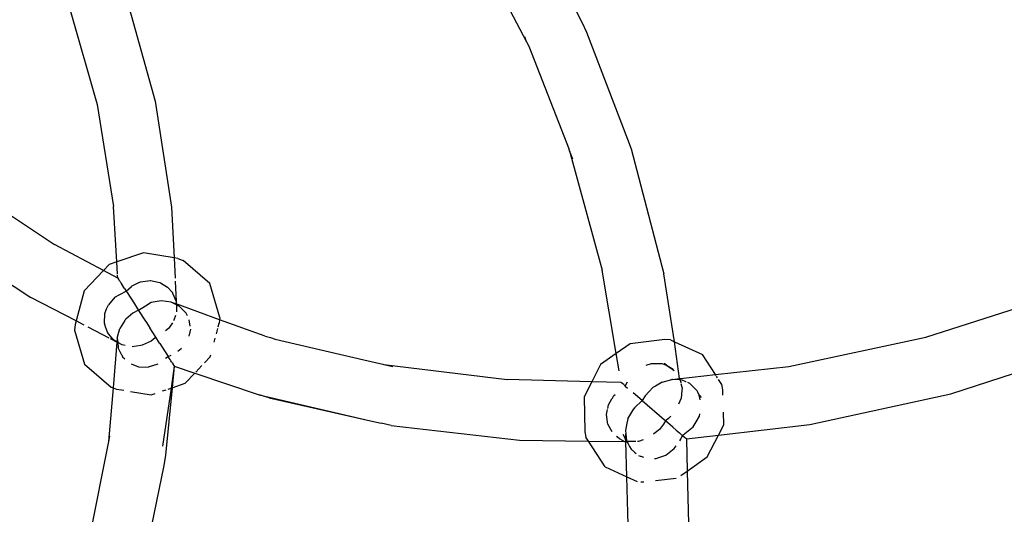
# Model space of a CAD drawing. Extents: x -2625 to 2187, y -4046 to 5194.
# Drawn here: x -1357 to -1278, y 494 to 534 of the extents above; entities that cross this region are included whole.
import ezdxf

# ---------------------------------------------------------------- set-up
doc = ezdxf.new("R2010")
doc.units = 0
doc.layers.get('0').update_dxf_attribs({"linetype": 'CONTINUOUS'})

# ---------------------------------------------------------------- blocks, each defined once
blk = doc.blocks.new('6650')
for p, q in [((-1314.307, 538.84), (-1311.815, 533.959)), ((-1318.31, 536.254), (-1316.284, 532.416)), ((-1353.125, 535.169), (-1350.912, 527.36)), ((-1348.475, 535.738), (-1346.235, 527.626)), ((-1311.815, 533.959), (-1311.469, 533.203)), ((-1316.284, 532.416), (-1316.44, 532.811)), ((-1311.469, 533.203), (-1308.157, 524.567)), ((-1316.284, 532.416), (-1316.094, 532.056)), ((-1316.094, 532.056), (-1312.85, 523.741)), ((-1350.912, 527.36), (-1349.588, 519.124)), ((-1346.235, 527.626), (-1344.905, 519.085)), ((-1308.157, 524.567), (-1307.864, 523.79)), ((-1312.82, 523.63), (-1312.85, 523.741)), ((-1312.557, 522.963), (-1312.82, 523.63)), ((-1312.82, 523.63), (-1310.202, 514.002)), ((-1307.864, 523.79), (-1305.223, 513.706)), ((-1361.289, 520.691), (-1354.348, 516.065)), ((-1349.319, 514.67), (-1349.588, 519.124)), ((-1344.905, 519.085), (-1344.706, 514.981)), ((-1363.473, 516.546), (-1356.258, 511.788)), ((-1350.408, 513.97), (-1354.348, 516.065)), ((-1347.182, 515.404), (-1349.319, 514.67)), ((-1344.706, 514.981), (-1347.182, 515.404)), ((-1349.95, 514.453), (-1350.408, 513.97)), ((-1349.319, 514.67), (-1349.95, 514.453)), ((-1349.258, 513.667), (-1349.319, 514.67)), ((-1344.706, 514.981), (-1344.627, 513.354)), ((-1344.407, 514.93), (-1344.706, 514.981)), ((-1344.407, 514.93), (-1343.983, 514.783)), ((-1341.825, 512.912), (-1343.983, 514.783)), ((-1350.408, 513.97), (-1351.963, 512.332)), ((-1349.239, 513.348), (-1350.408, 513.97)), ((-1349.239, 513.348), (-1349.254, 513.605)), ((-1309.068, 507.268), (-1310.202, 514.002)), ((-1304.351, 508.219), (-1305.223, 513.706)), ((-1349.239, 513.348), (-1349.157, 513.219)), ((-1349.123, 513.169), (-1349.157, 513.219)), ((-1349.1, 513.132), (-1349.123, 513.169)), ((-1349.1, 513.132), (-1349.061, 513.071)), ((-1349.061, 513.071), (-1348.971, 512.932)), ((-1348.971, 512.932), (-1348.918, 512.848)), ((-1348.918, 512.848), (-1348.893, 512.81)), ((-1348.713, 512.529), (-1348.893, 512.81)), ((-1348.127, 512.695), (-1347.608, 512.963)), ((-1347.608, 512.963), (-1347.418, 513.055)), ((-1347.418, 513.055), (-1346.641, 513.17)), ((-1346.641, 513.17), (-1346.6, 513.162)), ((-1346.6, 513.162), (-1345.852, 513.01)), ((-1345.852, 513.01), (-1345.791, 512.973)), ((-1345.791, 512.973), (-1345.237, 512.636)), ((-1344.615, 513.122), (-1344.541, 511.48)), ((-1341.02, 510.171), (-1341.825, 512.912)), ((-1351.963, 512.332), (-1352.61, 509.896)), ((-1349.471, 511.82), (-1349.082, 512.026)), ((-1349.082, 512.026), (-1348.565, 512.299)), ((-1348.713, 512.529), (-1348.565, 512.299)), ((-1348.565, 512.299), (-1348.151, 512.683)), ((-1348.565, 512.299), (-1348.491, 512.182)), ((-1348.491, 512.182), (-1347.907, 511.276)), ((-1348.151, 512.683), (-1348.127, 512.695)), ((-1345.237, 512.636), (-1344.844, 512.191)), ((-1344.844, 512.191), (-1344.825, 512.143)), ((-1344.825, 512.143), (-1344.541, 511.48)), ((-1284.106, 508.582), (-1272.963, 512.153)), ((-1352.61, 509.896), (-1356.258, 511.788)), ((-1350.141, 510.865), (-1350.004, 511.209)), ((-1349.471, 511.82), (-1350.004, 511.209)), ((-1347.907, 511.276), (-1347.573, 510.754)), ((-1346.555, 511.375), (-1347.018, 511.093)), ((-1345.895, 511.498), (-1346.555, 511.375)), ((-1345.739, 511.526), (-1345.895, 511.498)), ((-1344.952, 511.423), (-1345.739, 511.526)), ((-1344.887, 511.391), (-1344.952, 511.423)), ((-1344.525, 511.269), (-1344.887, 511.391)), ((-1344.523, 511.21), (-1344.887, 511.391)), ((-1344.541, 511.48), (-1344.536, 511.377)), ((-1344.536, 511.377), (-1344.525, 511.269)), ((-1344.525, 511.269), (-1344.523, 511.21)), ((-1341.036, 510.003), (-1344.525, 511.269)), ((-1344.523, 511.21), (-1344.498, 510.712)), ((-1344.366, 511.132), (-1344.523, 511.21)), ((-1350.323, 509.729), (-1350.291, 510.49)), ((-1350.291, 510.49), (-1350.141, 510.865)), ((-1348.022, 510.525), (-1348.6, 510.032)), ((-1347.621, 510.73), (-1348.022, 510.525)), ((-1347.573, 510.754), (-1347.621, 510.73)), ((-1347.018, 511.093), (-1347.573, 510.754)), ((-1347.573, 510.754), (-1347.069, 509.972)), ((-1344.498, 510.712), (-1344.518, 510.643)), ((-1344.256, 511.078), (-1344.366, 511.132)), ((-1343.772, 510.57), (-1344.256, 511.078)), ((-1343.723, 510.517), (-1343.772, 510.57)), ((-1343.632, 510.324), (-1343.723, 510.517)), ((-1352.686, 509.609), (-1352.727, 509.164)), ((-1352.61, 509.896), (-1352.686, 509.609)), ((-1351.941, 509.549), (-1352.61, 509.896)), ((-1350.223, 509.423), (-1350.323, 509.729)), ((-1348.68, 509.937), (-1349.086, 509.299)), ((-1348.645, 509.994), (-1348.68, 509.937)), ((-1348.6, 510.032), (-1348.645, 509.994)), ((-1347.069, 509.972), (-1346.938, 509.768)), ((-1346.938, 509.768), (-1346.713, 509.419)), ((-1344.845, 509.761), (-1345.082, 509.407)), ((-1344.713, 509.96), (-1344.753, 509.899)), ((-1344.602, 510.348), (-1344.713, 509.96)), ((-1343.406, 509.491), (-1343.477, 509.999)), ((-1341.141, 509.43), (-1341.063, 509.726)), ((-1341.036, 510.003), (-1341.063, 509.726)), ((-1341.02, 510.171), (-1341.036, 510.003)), ((-1337.36, 508.669), (-1341.036, 510.003)), ((-1352.727, 509.164), (-1351.922, 506.423)), ((-1349.943, 508.513), (-1351.644, 509.395)), ((-1350.086, 508.997), (-1350.223, 509.423)), ((-1349.981, 508.865), (-1350.086, 508.997)), ((-1349.961, 508.841), (-1349.981, 508.865)), ((-1349.594, 508.382), (-1349.961, 508.841)), ((-1349.284, 508.506), (-1349.086, 509.299)), ((-1346.713, 509.419), (-1346.666, 509.343)), ((-1346.176, 508.581), (-1346.666, 509.343)), ((-1345.166, 509.281), (-1345.409, 509.113)), ((-1345.082, 509.407), (-1345.166, 509.281)), ((-1343.386, 509.23), (-1343.505, 508.666)), ((-1341.295, 508.85), (-1341.178, 509.292)), ((-1349.311, 508.186), (-1349.844, 508.462)), ((-1349.311, 508.186), (-1349.628, 504.505)), ((-1349.311, 508.186), (-1349.594, 508.382)), ((-1349.284, 508.506), (-1349.311, 508.186)), ((-1349.248, 508.153), (-1349.311, 508.186)), ((-1349.284, 508.506), (-1349.248, 508.153)), ((-1348.899, 507.972), (-1349.248, 508.153)), ((-1349.248, 508.153), (-1349.203, 507.71)), ((-1346.555, 508.28), (-1347.282, 507.939)), ((-1346.233, 508.535), (-1346.555, 508.28)), ((-1346.176, 508.581), (-1346.233, 508.535)), ((-1345.869, 508.105), (-1346.176, 508.581)), ((-1345.854, 508.082), (-1345.869, 508.105)), ((-1345.854, 508.082), (-1345.186, 507.042)), ((-1341.471, 508.189), (-1341.388, 508.502)), ((-1337.36, 508.669), (-1336.943, 508.569)), ((-1336.943, 508.569), (-1336.563, 508.434)), ((-1336.563, 508.434), (-1329.412, 506.773)), ((-1307.942, 508.067), (-1309.068, 507.268)), ((-1305.147, 508.394), (-1307.942, 508.067)), ((-1304.694, 508.376), (-1305.147, 508.394)), ((-1304.694, 508.376), (-1304.351, 508.219)), ((-1304.351, 508.219), (-1302.096, 507.188)), ((-1303.95, 505.268), (-1304.351, 508.219)), ((-1295.159, 506.236), (-1284.106, 508.582)), ((-1349.203, 507.71), (-1348.965, 507.231)), ((-1348.965, 507.231), (-1348.926, 507.153)), ((-1348.656, 507.927), (-1348.899, 507.972)), ((-1347.379, 507.923), (-1348.096, 507.823)), ((-1347.282, 507.939), (-1347.379, 507.923)), ((-1344.403, 507.454), (-1344.133, 507.674)), ((-1344.133, 507.674), (-1344.097, 507.704)), ((-1309.068, 507.268), (-1310.325, 506.378)), ((-1308.834, 505.877), (-1309.068, 507.268)), ((-1282.078, 504.025), (-1270.625, 507.748)), ((-1351.922, 506.423), (-1349.764, 504.551)), ((-1348.926, 507.153), (-1348.856, 507.011)), ((-1348.856, 507.011), (-1348.684, 506.853)), ((-1348.152, 506.435), (-1347.584, 506.202)), ((-1345.389, 506.884), (-1345.186, 507.042)), ((-1345.186, 507.042), (-1344.931, 507.152)), ((-1345.17, 507.017), (-1345.186, 507.042)), ((-1345.03, 506.796), (-1345.17, 507.017)), ((-1344.957, 506.686), (-1345.03, 506.796)), ((-1344.905, 506.604), (-1344.957, 506.686)), ((-1344.889, 506.579), (-1344.905, 506.604)), ((-1344.889, 506.579), (-1344.854, 506.525)), ((-1344.854, 506.525), (-1344.791, 506.426)), ((-1344.711, 506.302), (-1344.791, 506.426)), ((-1342.245, 506.52), (-1341.786, 507.003)), ((-1341.786, 507.003), (-1341.741, 507.171)), ((-1329.412, 506.773), (-1327.871, 506.406)), ((-1306.645, 506.325), (-1306.211, 506.478)), ((-1306.211, 506.478), (-1305.647, 506.461)), ((-1305.647, 506.461), (-1305.397, 506.455)), ((-1305.397, 506.455), (-1305.002, 506.327)), ((-1305.002, 506.327), (-1305.186, 506.457)), ((-1301.061, 505.579), (-1302.096, 507.188)), ((-1347.584, 506.202), (-1346.799, 506.166)), ((-1346.008, 506.404), (-1346.799, 506.166)), ((-1344.692, 506.244), (-1344.95, 504.488)), ((-1344.692, 506.244), (-1344.864, 504.517)), ((-1344.711, 506.302), (-1344.692, 506.244)), ((-1344.692, 506.244), (-1343.029, 505.694)), ((-1343.799, 504.883), (-1343.029, 505.694)), ((-1343.029, 505.694), (-1337.838, 503.926)), ((-1342.959, 505.768), (-1342.459, 506.295)), ((-1327.871, 506.406), (-1327.784, 506.395)), ((-1327.784, 506.395), (-1327.061, 506.227)), ((-1327.784, 506.395), (-1317.854, 505.17)), ((-1310.325, 506.378), (-1311.033, 504.997)), ((-1305.002, 506.327), (-1304.494, 505.972)), ((-1305.002, 506.327), (-1304.473, 505.999)), ((-1304.473, 505.999), (-1304.494, 505.972)), ((-1304.494, 505.972), (-1304.473, 505.957)), ((-1304.473, 505.957), (-1304.473, 505.999)), ((-1304.473, 505.957), (-1304.473, 505.999)), ((-1304.473, 505.957), (-1304.402, 505.907)), ((-1301.061, 505.579), (-1295.159, 506.236)), ((-1344.864, 504.517), (-1343.799, 504.883)), ((-1311.033, 504.997), (-1317.854, 505.17)), ((-1311.033, 504.997), (-1311.659, 503.778)), ((-1308.662, 504.936), (-1311.033, 504.997)), ((-1308.662, 504.936), (-1308.636, 504.913)), ((-1308.524, 504.817), (-1308.636, 504.913)), ((-1308.328, 504.648), (-1308.149, 504.983)), ((-1305.368, 504.97), (-1305.903, 504.642)), ((-1305.368, 504.97), (-1304.586, 505.186)), ((-1304.516, 505.182), (-1304.586, 505.186)), ((-1304.516, 505.182), (-1303.95, 505.268)), ((-1303.896, 505.153), (-1304.516, 505.182)), ((-1303.95, 505.268), (-1303.924, 505.228)), ((-1303.95, 505.268), (-1303.882, 505.265)), ((-1303.924, 505.228), (-1303.896, 505.153)), ((-1303.896, 505.153), (-1303.855, 504.92)), ((-1303.827, 504.924), (-1303.896, 505.153)), ((-1303.882, 505.265), (-1301.061, 505.579)), ((-1303.843, 504.863), (-1303.756, 504.475)), ((-1303.455, 504.998), (-1303.801, 505.142)), ((-1303.413, 504.98), (-1303.455, 504.998)), ((-1303.131, 504.861), (-1303.28, 504.924)), ((-1303.002, 504.732), (-1303.131, 504.861)), ((-1301.017, 505.51), (-1301.061, 505.579)), ((-1300.895, 505.321), (-1300.979, 505.451)), ((-1300.551, 504.786), (-1300.81, 505.189)), ((-1349.628, 504.505), (-1350.001, 500.181)), ((-1349.764, 504.551), (-1349.628, 504.505)), ((-1349.628, 504.505), (-1349.34, 504.407)), ((-1349.34, 504.407), (-1348.752, 504.306)), ((-1348.222, 504.216), (-1346.565, 503.932)), ((-1346.565, 503.932), (-1346.225, 504.049)), ((-1345.639, 504.25), (-1345.345, 504.352)), ((-1344.95, 504.488), (-1345.637, 499.797)), ((-1344.864, 504.517), (-1345.405, 499.063)), ((-1345.182, 504.408), (-1344.95, 504.488)), ((-1344.95, 504.488), (-1344.864, 504.517)), ((-1308.459, 504.76), (-1308.524, 504.817)), ((-1308.416, 504.723), (-1308.459, 504.76)), ((-1308.397, 504.706), (-1308.416, 504.723)), ((-1308.397, 504.706), (-1308.328, 504.648)), ((-1308.328, 504.648), (-1308.141, 504.485)), ((-1306.971, 503.471), (-1307.704, 504.106)), ((-1306.397, 504.208), (-1306.729, 503.855)), ((-1306.1, 504.521), (-1306.397, 504.208)), ((-1306.051, 504.55), (-1306.1, 504.521)), ((-1305.903, 504.642), (-1306.051, 504.55)), ((-1303.774, 504.296), (-1303.836, 503.671)), ((-1303.756, 504.475), (-1303.774, 504.296)), ((-1302.938, 504.669), (-1303.002, 504.732)), ((-1302.545, 504.275), (-1302.938, 504.669)), ((-1302.489, 504.166), (-1302.545, 504.275)), ((-1302.362, 503.923), (-1302.489, 504.166)), ((-1300.471, 504.339), (-1300.551, 504.786)), ((-1300.46, 503.908), (-1300.471, 504.339)), ((-1337.039, 503.692), (-1337.838, 503.926)), ((-1337.838, 503.926), (-1328.869, 501.84)), ((-1337.039, 503.692), (-1328.869, 501.84)), ((-1311.659, 503.778), (-1311.584, 500.966)), ((-1309.68, 503.137), (-1309.409, 503.614)), ((-1309.409, 503.614), (-1309.371, 503.682)), ((-1309.371, 503.682), (-1309.26, 503.877)), ((-1309.26, 503.877), (-1309.156, 503.974)), ((-1306.971, 503.471), (-1307.582, 502.889)), ((-1306.729, 503.855), (-1306.971, 503.471)), ((-1306.971, 503.471), (-1305.18, 501.92)), ((-1303.836, 503.671), (-1304.038, 503.176)), ((-1302.362, 503.923), (-1302.217, 503.729)), ((-1302.282, 503.535), (-1302.362, 503.923)), ((-1293.452, 501.55), (-1282.078, 504.025)), ((-1309.838, 502.349), (-1309.754, 502.769)), ((-1309.741, 502.832), (-1309.68, 503.137)), ((-1308.116, 502), (-1307.629, 502.812)), ((-1307.582, 502.889), (-1307.629, 502.812)), ((-1300.397, 501.528), (-1300.424, 502.545)), ((-1328.869, 501.84), (-1328.02, 501.642)), ((-1309.752, 501.731), (-1309.838, 502.349)), ((-1309.733, 501.583), (-1309.752, 501.731)), ((-1308.116, 502), (-1308.196, 501.643)), ((-1305.082, 501.836), (-1305.262, 501.586)), ((-1305.18, 501.92), (-1305.082, 501.836)), ((-1304.852, 502.035), (-1305.082, 501.836)), ((-1304.506, 501.335), (-1305.082, 501.836)), ((-1304.703, 502.164), (-1304.852, 502.035)), ((-1304.67, 502.207), (-1304.703, 502.164)), ((-1302.698, 501.632), (-1302.623, 501.756)), ((-1302.623, 501.756), (-1302.35, 502.219)), ((-1302.35, 502.219), (-1302.32, 502.394)), ((-1327.209, 501.463), (-1328.02, 501.642)), ((-1327.209, 501.463), (-1316.852, 500.285)), ((-1311.584, 500.966), (-1311.502, 500.52)), ((-1309.399, 500.954), (-1309.733, 501.583)), ((-1308.196, 501.643), (-1308.327, 501.069)), ((-1308.327, 501.069), (-1308.293, 500.803)), ((-1305.577, 501.146), (-1306.026, 500.787)), ((-1305.262, 501.586), (-1305.577, 501.146)), ((-1304.506, 501.335), (-1304.223, 501.09)), ((-1304.223, 501.09), (-1303.963, 500.866)), ((-1303.963, 500.866), (-1303.762, 500.691)), ((-1303.528, 500.81), (-1302.866, 501.348)), ((-1302.866, 501.348), (-1302.698, 501.632)), ((-1300.829, 500.684), (-1293.452, 501.55)), ((-1300.829, 500.684), (-1300.397, 501.528)), ((-1350.001, 500.181), (-1351.801, 491.028)), ((-1349.918, 500.599), (-1350.001, 500.181)), ((-1316.852, 500.285), (-1311.303, 500.21)), ((-1311.303, 500.21), (-1311.502, 500.52)), ((-1309.957, 498.118), (-1311.303, 500.21)), ((-1311.303, 500.21), (-1308.405, 500.181)), ((-1308.813, 500.426), (-1309.029, 500.578)), ((-1308.813, 500.426), (-1308.998, 500.586)), ((-1308.778, 500.385), (-1308.813, 500.426)), ((-1308.813, 500.426), (-1308.778, 500.385)), ((-1308.778, 500.385), (-1308.405, 500.181)), ((-1308.305, 500.384), (-1308.491, 500.729)), ((-1308.118, 500.031), (-1308.491, 500.729)), ((-1308.405, 500.181), (-1308.299, 500.169)), ((-1308.305, 500.384), (-1308.293, 500.803)), ((-1308.225, 500.234), (-1308.305, 500.384)), ((-1308.299, 500.169), (-1308.305, 500.384)), ((-1308.19, 500.168), (-1308.299, 500.169)), ((-1308.211, 497.32), (-1308.299, 500.169)), ((-1308.293, 500.803), (-1308.225, 500.234)), ((-1308.225, 500.234), (-1308.19, 500.168)), ((-1308.088, 500.167), (-1308.19, 500.168)), ((-1308.19, 500.168), (-1308.118, 500.031)), ((-1307.487, 500.177), (-1308.088, 500.167)), ((-1307.33, 500.179), (-1307.356, 500.179)), ((-1307.254, 500.18), (-1307.33, 500.179)), ((-1306.9, 500.313), (-1307.254, 500.18)), ((-1306.026, 500.787), (-1306.049, 500.768)), ((-1303.944, 500.226), (-1303.852, 500.357)), ((-1303.852, 500.357), (-1303.821, 500.425)), ((-1303.821, 500.425), (-1303.719, 500.654)), ((-1303.762, 500.691), (-1303.719, 500.654)), ((-1303.719, 500.654), (-1303.528, 500.81)), ((-1303.719, 500.654), (-1303.565, 500.52)), ((-1303.565, 500.52), (-1303.522, 500.483)), ((-1303.469, 500.437), (-1303.522, 500.483)), ((-1303.405, 500.381), (-1303.469, 500.437)), ((-1303.405, 500.381), (-1300.829, 500.684)), ((-1303.405, 500.381), (-1303.337, 497.789)), ((-1301.729, 498.929), (-1300.829, 500.684)), ((-1308.118, 500.031), (-1307.987, 499.779)), ((-1307.987, 499.779), (-1307.868, 499.552)), ((-1307.868, 499.552), (-1307.582, 499.306)), ((-1307.582, 499.306), (-1307.452, 499.193)), ((-1305.071, 499.078), (-1304.532, 499.489)), ((-1304.532, 499.489), (-1304.389, 499.597)), ((-1304.389, 499.597), (-1304.221, 499.835)), ((-1345.405, 499.063), (-1345.524, 498.241)), ((-1307.261, 499.049), (-1307.125, 499)), ((-1307.125, 499), (-1307.071, 498.98)), ((-1307.071, 498.98), (-1306.869, 498.907)), ((-1305.964, 498.812), (-1305.83, 498.812)), ((-1305.83, 498.812), (-1305.633, 498.881)), ((-1305.633, 498.881), (-1305.071, 499.078)), ((-1303.337, 497.789), (-1301.729, 498.929)), ((-1345.524, 498.241), (-1347.407, 489.184)), ((-1309.957, 498.118), (-1308.211, 497.32)), ((-1303.86, 497.419), (-1303.337, 497.789)), ((-1303.337, 497.789), (-1303.145, 490.363)), ((-1308.028, 491.386), (-1308.211, 497.32)), ((-1308.211, 497.32), (-1307.372, 496.937)), ((-1307.083, 496.92), (-1306.905, 496.914)), ((-1306.905, 496.914), (-1306.824, 496.923)), ((-1305.887, 497.033), (-1304.216, 497.229))]:
    blk.add_line(p, q)

msp = doc.modelspace()

# ---------------------------------------------------------------- block references
at = {"ltscale": 100}
msp.add_blockref('6650', (0, 0), dxfattribs=at)

doc.saveas('drawing.dxf')
